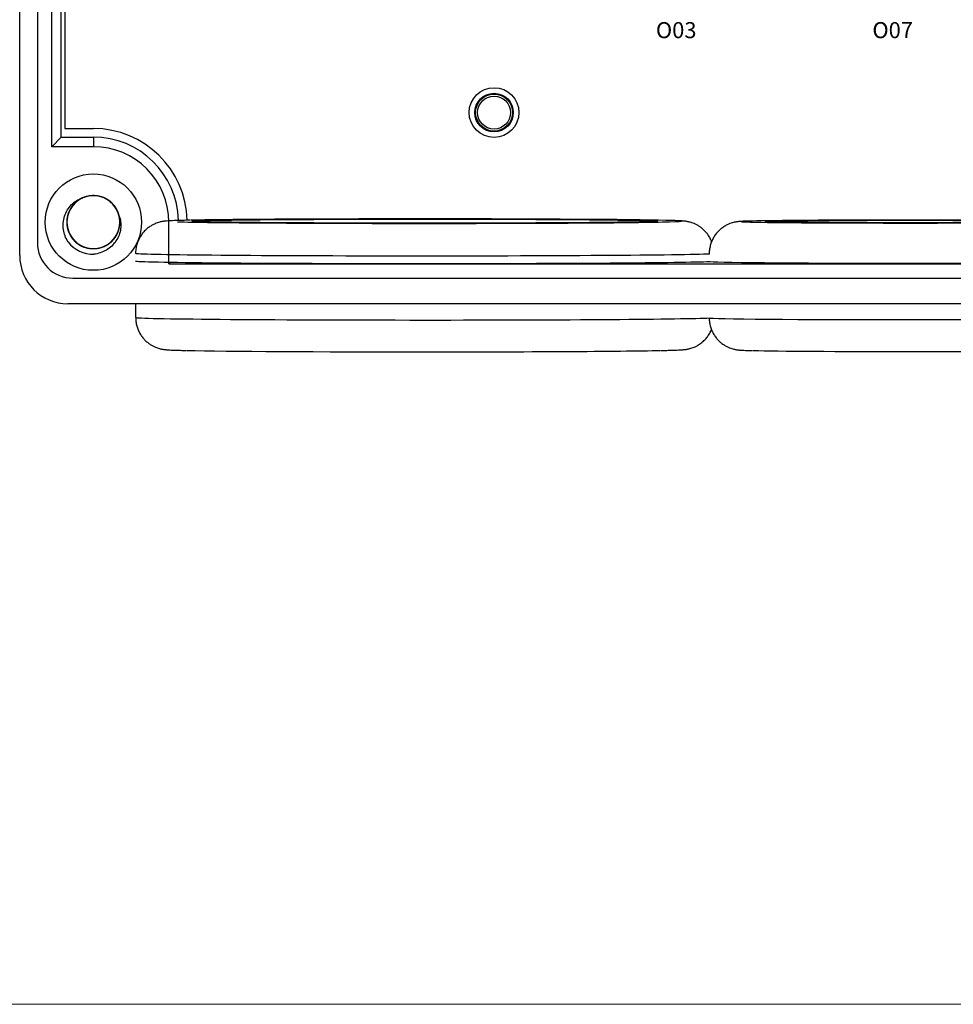
# Model space of a CAD drawing. Units: millimetres. Extents: x 1250 to 2688, y 2929 to 4550.
# Drawn here: x 2516 to 2574, y 3693 to 3754 of the extents above; entities that cross this region are included whole.
import ezdxf

# ---------------------------------------------------------------- set-up
doc = ezdxf.new("R2010")
doc.units = ezdxf.units.MM
doc.layers.get('0').update_dxf_attribs({"lineweight": 18})
doc.layers.add('DWG', color=7, linetype='Continuous', lineweight=30)

msp = doc.modelspace()

# ---------------------------------------------------------------- linework, layer by layer
msp.add_lwpolyline([(2343.672, 3860.068), (2687.359, 3860.068), (2687.359, 3692.874), (2343.672, 3692.874)], close=True)
at = {"layer": 'DWG'}
for p, q in [((2515.723, 3739.502), (2515.723, 3819.02)), ((2516.823, 3818.2), (2516.823, 3740.302)), ((2517.716, 3746.284), (2517.716, 3812.238)), ((2518.53, 3811.105), (2518.53, 3747.417)), ((2518.31, 3746.878), (2518.31, 3757.931)), ((2518.53, 3747.417), (2520.31, 3747.417)), ((2517.716, 3746.284), (2518.31, 3746.878)), ((2518.31, 3746.878), (2520.31, 3746.878)), ((2520.31, 3746.878), (2520.31, 3746.284)), ((2520.31, 3746.284), (2517.716, 3746.284)), ((2525.009, 3738.995), (2525.009, 3741.586)), ((2525.105, 3739.091), (2525.009, 3738.995)), ((2525.009, 3738.995), (2656.442, 3738.995)), ((2519.023, 3738.102), (2662.427, 3738.102)), ((2662.727, 3736.502), (2518.723, 3736.502)), ((2522.942, 3736.502), (2522.942, 3735.648))]:
    msp.add_line(p, q, dxfattribs=at)
for centre, radius in [((2545.258, 3748.409), 1.55), ((2545.258, 3748.409), 1.2), ((2545.258, 3748.409), 1.15), ((2545.258, 3748.409), 1.027), ((2520.31, 3741.586), 3)]:
    msp.add_circle(centre, radius, dxfattribs=at)
for centre, radius, start, end in [((2520.31, 3741.586), 5.832, 1.14188, 90), ((2520.31, 3741.586), 5.293, 1.11375, 90), ((2520.31, 3741.586), 4.699, 0, 90), ((2520.31, 3741.586), 1.65, 14.61812, 113.92958), ((2519.023, 3740.302), 2.2, 180, 270), ((2520.31, 3741.586), 2, 217.87882, 270.72142), ((2518.723, 3739.502), 3, 180, 270)]:
    msp.add_arc(centre, radius, start, end, dxfattribs=at)
for centre, major_axis, start_param, end_param in [((2540.942, 3741.648), (-16, 0), 3.49404, 5.852983), ((2540.942, 3741.648), (-16, 0), 0.275086, 1.570796), ((2540.942, 3741.648), (-16, 0), 1.570796, 2.833717), ((2540.942, 3741.648), (-16, 0), 2.833717, 3.49404), ((2571.157, 3741.622), (-10.5, 0), 5.924258, 6.283185), ((2571.157, 3741.622), (-10.5, 0), 0, 0.325842), ((2571.157, 3741.622), (-10.5, 0), 0.325842, 1.570796), ((2571.157, 3741.622), (-10.5, 0), 3.663293, 5.924258), ((2571.157, 3741.622), (-10.5, 0), 1.570796, 2.849817), ((2540.942, 3739.648), (18, 0), 3.14169, 6.112263), ((2540.942, 3739.166), (-18, 0), 0, 1.570796), ((2540.942, 3739.166), (-18, 0), 1.570796, 2.963897), ((2571.157, 3739.139), (12.5, 0), 3.141603, 6.185827), ((2540.942, 3735.648), (-18, 0), 0, 1.570796), ((2540.942, 3735.648), (-18, 0), 1.570796, 2.967038), ((2571.157, 3735.622), (-12.5, 0), 0.002649, 1.570796), ((2571.157, 3735.622), (-12.5, 0), 1.570796, 3.138152), ((2540.942, 3733.648), (16, 0), 3.532917, 5.873895), ((2571.157, 3733.622), (10.5, 0), 3.519664, 5.860739)]:
    msp.add_ellipse(centre, major_axis=major_axis, ratio=0.008727, start_param=start_param, end_param=end_param, dxfattribs=at)
for centre, major_axis in [((2540.942, 3741.648), (14.5, 0)), ((2571.157, 3741.622), (9, 0))]:
    msp.add_ellipse(centre, major_axis=major_axis, ratio=0.008727, dxfattribs=at)
for points, knots in [([(2518.731, 3740.358), (2518.657, 3740.476), (2518.595, 3740.6), (2518.499, 3740.861), (2518.465, 3740.997), (2518.408, 3741.407), (2518.43, 3741.691), (2518.556, 3742.086), (2518.614, 3742.215), (2518.755, 3742.452), (2518.84, 3742.562), (2519.036, 3742.762), (2519.143, 3742.848), (2519.379, 3742.994), (2519.508, 3743.052), (2519.641, 3743.094)], [0, 0, 0, 0, 0.417729, 0.417729, 0.835459, 0.835459, 1.670918, 1.670918, 2.088647, 2.088647, 2.506377, 2.506377, 2.924106, 2.924106, 3.341836, 3.341836, 3.341836, 3.341836]), ([(2519.758, 3743.141), (2519.672, 3743.11), (2519.587, 3743.072), (2519.339, 3742.934), (2519.187, 3742.809), (2518.935, 3742.518), (2518.835, 3742.349), (2518.699, 3741.99), (2518.662, 3741.796), (2518.658, 3741.412), (2518.69, 3741.217), (2518.818, 3740.855), (2518.915, 3740.683), (2519.16, 3740.387), (2519.31, 3740.259), (2519.641, 3740.065), (2519.826, 3739.997), (2520.204, 3739.928), (2520.401, 3739.927), (2520.78, 3739.992), (2520.965, 3740.059), (2521.299, 3740.251), (2521.45, 3740.377), (2521.635, 3740.598), (2521.691, 3740.678), (2521.788, 3740.845), (2521.828, 3740.933), (2521.894, 3741.113), (2521.919, 3741.208), (2521.952, 3741.398), (2521.96, 3741.494), (2521.96, 3741.686), (2521.951, 3741.784), (2521.917, 3741.973), (2521.891, 3742.066), (2521.825, 3742.247), (2521.783, 3742.336), (2521.686, 3742.502), (2521.63, 3742.58), (2521.443, 3742.801), (2521.293, 3742.925), (2520.956, 3743.116), (2520.773, 3743.181), (2520.391, 3743.245), (2520.197, 3743.243), (2519.815, 3743.172), (2519.635, 3743.104), (2519.3, 3742.905), (2519.154, 3742.779), (2518.908, 3742.478), (2518.814, 3742.309), (2518.687, 3741.943), (2518.657, 3741.751), (2518.663, 3741.364), (2518.701, 3741.173), (2518.84, 3740.812), (2518.941, 3740.645), (2519.131, 3740.427), (2519.201, 3740.36), (2519.35, 3740.24), (2519.432, 3740.185), (2519.601, 3740.093), (2519.689, 3740.054), (2519.871, 3739.992), (2519.966, 3739.969), (2520.157, 3739.94), (2520.253, 3739.934), (2520.445, 3739.938), (2520.543, 3739.949), (2520.731, 3739.988), (2520.823, 3740.015), (2521.003, 3740.085), (2521.091, 3740.129), (2521.336, 3740.28), (2521.484, 3740.41), (2521.722, 3740.712), (2521.816, 3740.885), (2521.937, 3741.25), (2521.965, 3741.445), (2521.953, 3741.829), (2521.913, 3742.022), (2521.77, 3742.378), (2521.665, 3742.546), (2521.409, 3742.831), (2521.253, 3742.953), (2520.914, 3743.133), (2520.726, 3743.194), (2520.346, 3743.246), (2520.149, 3743.239), (2519.773, 3743.158), (2519.591, 3743.083), (2519.266, 3742.878), (2519.12, 3742.745), (2518.944, 3742.517), (2518.891, 3742.434), (2518.802, 3742.263), (2518.765, 3742.174), (2518.708, 3741.991), (2518.686, 3741.895), (2518.661, 3741.704), (2518.657, 3741.608), (2518.666, 3741.416), (2518.679, 3741.319), (2518.721, 3741.131), (2518.75, 3741.039), (2518.824, 3740.861), (2518.87, 3740.775), (2518.974, 3740.613), (2519.032, 3740.537), (2519.229, 3740.324), (2519.384, 3740.206), (2519.728, 3740.029), (2519.914, 3739.972), (2520.299, 3739.924), (2520.492, 3739.934), (2520.871, 3740.022), (2521.048, 3740.097), (2521.374, 3740.31), (2521.515, 3740.442), (2521.748, 3740.753), (2521.835, 3740.926), (2521.946, 3741.297), (2521.968, 3741.49), (2521.946, 3741.877), (2521.9, 3742.066), (2521.746, 3742.421), (2521.638, 3742.583), (2521.439, 3742.793), (2521.367, 3742.857), (2521.212, 3742.971), (2521.128, 3743.022), (2520.955, 3743.107), (2520.866, 3743.142), (2520.681, 3743.196), (2520.585, 3743.215), (2520.394, 3743.236), (2520.298, 3743.238), (2520.105, 3743.226), (2520.009, 3743.211), (2519.822, 3743.165), (2519.731, 3743.134), (2519.554, 3743.056), (2519.469, 3743.008), (2519.229, 3742.847), (2519.088, 3742.711), (2518.862, 3742.4), (2518.776, 3742.222), (2518.67, 3741.853), (2518.65, 3741.657), (2518.678, 3741.274), (2518.727, 3741.082), (2518.885, 3740.732), (2518.996, 3740.569), (2519.264, 3740.295), (2519.425, 3740.18), (2519.771, 3740.014), (2519.962, 3739.961), (2520.344, 3739.925), (2520.541, 3739.941), (2520.912, 3740.038), (2521.091, 3740.12), (2521.407, 3740.339), (2521.547, 3740.477), (2521.714, 3740.713), (2521.763, 3740.798), (2521.845, 3740.972), (2521.878, 3741.063), (2521.928, 3741.248), (2521.945, 3741.345), (2521.962, 3741.537), (2521.962, 3741.633), (2521.945, 3741.825), (2521.928, 3741.921), (2521.878, 3742.107), (2521.845, 3742.197), (2521.764, 3742.372), (2521.715, 3742.457), (2521.604, 3742.614), (2521.542, 3742.687), (2521.337, 3742.892), (2521.177, 3743.003), (2520.825, 3743.165), (2520.637, 3743.214), (2520.251, 3743.246), (2520.058, 3743.228), (2519.684, 3743.125), (2519.509, 3743.042), (2519.193, 3742.816), (2519.058, 3742.678), (2518.838, 3742.357), (2518.759, 3742.181), (2518.663, 3741.805), (2518.649, 3741.612), (2518.688, 3741.226), (2518.741, 3741.039), (2518.91, 3740.691), (2519.025, 3740.533), (2519.233, 3740.332), (2519.308, 3740.272), (2519.467, 3740.164), (2519.553, 3740.117), (2519.729, 3740.038), (2519.82, 3740.007), (2520.007, 3739.961), (2520.103, 3739.946), (2520.296, 3739.933), (2520.392, 3739.935), (2520.583, 3739.956), (2520.679, 3739.975), (2520.864, 3740.029), (2520.954, 3740.063), (2521.127, 3740.149), (2521.21, 3740.2), (2521.443, 3740.371), (2521.578, 3740.513), (2521.791, 3740.833), (2521.87, 3741.014), (2521.959, 3741.388), (2521.971, 3741.585), (2521.927, 3741.966), (2521.87, 3742.155), (2521.698, 3742.498), (2521.58, 3742.657), (2521.3, 3742.919), (2521.135, 3743.028), (2520.782, 3743.178), (2520.589, 3743.223), (2520.206, 3743.244), (2520.01, 3743.22), (2519.643, 3743.107), (2519.467, 3743.017), (2519.161, 3742.785), (2519.027, 3742.641), (2518.871, 3742.399), (2518.825, 3742.312), (2518.751, 3742.134), (2518.721, 3742.042), (2518.679, 3741.855), (2518.666, 3741.758), (2518.657, 3741.565), (2518.661, 3741.469), (2518.686, 3741.278), (2518.707, 3741.182), (2518.765, 3740.999), (2518.801, 3740.91), (2518.89, 3740.739), (2518.943, 3740.656), (2519.06, 3740.504), (2519.125, 3740.433), (2519.339, 3740.238), (2519.504, 3740.133), (2519.861, 3739.986), (2520.051, 3739.945), (2520.438, 3739.929), (2520.631, 3739.956), (2521, 3740.074), (2521.171, 3740.165), (2521.477, 3740.404), (2521.607, 3740.547), (2521.813, 3740.877), (2521.885, 3741.056), (2521.965, 3741.436), (2521.971, 3741.63), (2521.915, 3742.013), (2521.854, 3742.198), (2521.671, 3742.539), (2521.55, 3742.691), (2521.333, 3742.884), (2521.256, 3742.941), (2521.092, 3743.042), (2521.005, 3743.085), (2520.825, 3743.156), (2520.733, 3743.183), (2520.545, 3743.222), (2520.447, 3743.233), (2520.254, 3743.238), (2520.159, 3743.232), (2519.968, 3743.203), (2519.873, 3743.18), (2519.691, 3743.118), (2519.603, 3743.08), (2519.434, 3742.987), (2519.352, 3742.933), (2519.127, 3742.752), (2518.997, 3742.604), (2518.798, 3742.275), (2518.727, 3742.091), (2518.654, 3741.714), (2518.65, 3741.517), (2518.71, 3741.138), (2518.775, 3740.951), (2518.962, 3740.615), (2519.086, 3740.462), (2519.377, 3740.211), (2519.546, 3740.11), (2519.905, 3739.975), (2520.099, 3739.938), (2520.483, 3739.934), (2520.678, 3739.966), (2521.04, 3740.094), (2521.212, 3740.191), (2521.508, 3740.435), (2521.636, 3740.585), (2521.782, 3740.834), (2521.824, 3740.923), (2521.891, 3741.104), (2521.916, 3741.196), (2521.951, 3741.386), (2521.96, 3741.483), (2521.96, 3741.676), (2521.952, 3741.771), (2521.919, 3741.961), (2521.894, 3742.056), (2521.829, 3742.237), (2521.789, 3742.324), (2521.692, 3742.491), (2521.636, 3742.572), (2521.513, 3742.719), (2521.445, 3742.787), (2521.297, 3742.911), (2521.217, 3742.967), (2521.05, 3743.063), (2520.963, 3743.104), (2520.691, 3743.203), (2520.499, 3743.236), (2520.112, 3743.235), (2519.921, 3743.201), (2519.557, 3743.067), (2519.39, 3742.969), (2519.094, 3742.717), (2518.971, 3742.569), (2518.779, 3742.23), (2518.714, 3742.049), (2518.65, 3741.665), (2518.652, 3741.472), (2518.724, 3741.091), (2518.793, 3740.909), (2518.99, 3740.576), (2519.118, 3740.429), (2519.342, 3740.246), (2519.422, 3740.192), (2519.589, 3740.098), (2519.679, 3740.058), (2519.861, 3739.995), (2519.954, 3739.972), (2520.144, 3739.941), (2520.242, 3739.934), (2520.435, 3739.938), (2520.53, 3739.948), (2520.719, 3739.984), (2520.814, 3740.011), (2520.993, 3740.081), (2521.079, 3740.123), (2521.244, 3740.222), (2521.324, 3740.28), (2521.541, 3740.47), (2521.664, 3740.624), (2521.849, 3740.961), (2521.912, 3741.147), (2521.97, 3741.527), (2521.965, 3741.724), (2521.889, 3742.101), (2521.817, 3742.285), (2521.616, 3742.612), (2521.485, 3742.76), (2521.184, 3742.998), (2521.011, 3743.092), (2520.646, 3743.212), (2520.451, 3743.241), (2520.067, 3743.229), (2519.874, 3743.189), (2519.517, 3743.046), (2519.35, 3742.941), (2519.064, 3742.685), (2518.943, 3742.529), (2518.762, 3742.19), (2518.702, 3742.003), (2518.662, 3741.717), (2518.657, 3741.619), (2518.665, 3741.426), (2518.677, 3741.331), (2518.718, 3741.143), (2518.747, 3741.049), (2518.82, 3740.871), (2518.864, 3740.786), (2518.967, 3740.623), (2519.026, 3740.545), (2519.156, 3740.403), (2519.226, 3740.338), (2519.379, 3740.22), (2519.462, 3740.167), (2519.632, 3740.078), (2519.721, 3740.041), (2519.997, 3739.954), (2520.19, 3739.929), (2520.577, 3739.946), (2520.767, 3739.988), (2521.125, 3740.138), (2521.287, 3740.242), (2521.573, 3740.506), (2521.689, 3740.66), (2521.867, 3741.006), (2521.924, 3741.19), (2521.971, 3741.576), (2521.961, 3741.769), (2521.874, 3742.147), (2521.797, 3742.325), (2521.586, 3742.65), (2521.453, 3742.792), (2521.22, 3742.965), (2521.139, 3743.016), (2520.967, 3743.102), (2520.876, 3743.139), (2520.691, 3743.194), (2520.597, 3743.213), (2520.406, 3743.236), (2520.308, 3743.239), (2520.116, 3743.227), (2520.021, 3743.213), (2519.834, 3743.168), (2519.74, 3743.137), (2519.564, 3743.061), (2519.48, 3743.015), (2519.319, 3742.908), (2519.242, 3742.847), (2519.033, 3742.648), (2518.916, 3742.49), (2518.746, 3742.145), (2518.691, 3741.956), (2518.649, 3741.574), (2518.662, 3741.377), (2518.754, 3741.005), (2518.834, 3740.824), (2519.048, 3740.506), (2519.185, 3740.363), (2519.496, 3740.138), (2519.673, 3740.051), (2520.042, 3739.946), (2520.239, 3739.926), (2520.622, 3739.954), (2520.813, 3740.003), (2521.163, 3740.16), (2521.326, 3740.272), (2521.601, 3740.54), (2521.716, 3740.7), (2521.881, 3741.047), (2521.934, 3741.237), (2521.962, 3741.524), (2521.962, 3741.622), (2521.947, 3741.814), (2521.931, 3741.909), (2521.906, 3742.002)], [0, 0, 0, 0, 0.275564, 0.275564, 0.856406, 0.856406, 1.437249, 1.437249, 2.018092, 2.018092, 2.598934, 2.598934, 3.179777, 3.179777, 3.76062, 3.76062, 4.341462, 4.341462, 4.922305, 4.922305, 5.503148, 5.503148, 6.08399, 6.08399, 6.374412, 6.374412, 6.664833, 6.664833, 6.955254, 6.955254, 7.245676, 7.245676, 7.536097, 7.536097, 7.826518, 7.826518, 8.11694, 8.11694, 8.407361, 8.407361, 8.988204, 8.988204, 9.569046, 9.569046, 10.149889, 10.149889, 10.730732, 10.730732, 11.311574, 11.311574, 11.892417, 11.892417, 12.47326, 12.47326, 13.054102, 13.054102, 13.634945, 13.634945, 13.925366, 13.925366, 14.215788, 14.215788, 14.506209, 14.506209, 14.79663, 14.79663, 15.087052, 15.087052, 15.377473, 15.377473, 15.667894, 15.667894, 15.958316, 15.958316, 16.539158, 16.539158, 17.120001, 17.120001, 17.700844, 17.700844, 18.281687, 18.281687, 18.862529, 18.862529, 19.443372, 19.443372, 20.024215, 20.024215, 20.605057, 20.605057, 21.1859, 21.1859, 21.766743, 21.766743, 22.057164, 22.057164, 22.347585, 22.347585, 22.638007, 22.638007, 22.928428, 22.928428, 23.218849, 23.218849, 23.509271, 23.509271, 23.799692, 23.799692, 24.090113, 24.090113, 24.670956, 24.670956, 25.251799, 25.251799, 25.832641, 25.832641, 26.413484, 26.413484, 26.994327, 26.994327, 27.575169, 27.575169, 28.156012, 28.156012, 28.736855, 28.736855, 29.317697, 29.317697, 29.608119, 29.608119, 29.89854, 29.89854, 30.188961, 30.188961, 30.479383, 30.479383, 30.769804, 30.769804, 31.060225, 31.060225, 31.350647, 31.350647, 31.641068, 31.641068, 32.221911, 32.221911, 32.802753, 32.802753, 33.383596, 33.383596, 33.964439, 33.964439, 34.545281, 34.545281, 35.126124, 35.126124, 35.706967, 35.706967, 36.287809, 36.287809, 36.868652, 36.868652, 37.449495, 37.449495, 37.739916, 37.739916, 38.030337, 38.030337, 38.320759, 38.320759, 38.61118, 38.61118, 38.901601, 38.901601, 39.192023, 39.192023, 39.482444, 39.482444, 39.772865, 39.772865, 40.353708, 40.353708, 40.934551, 40.934551, 41.515393, 41.515393, 42.096236, 42.096236, 42.677079, 42.677079, 43.257921, 43.257921, 43.838764, 43.838764, 44.419607, 44.419607, 45.000449, 45.000449, 45.290871, 45.290871, 45.581292, 45.581292, 45.871713, 45.871713, 46.162135, 46.162135, 46.452556, 46.452556, 46.742977, 46.742977, 47.033399, 47.033399, 47.32382, 47.32382, 47.904663, 47.904663, 48.485505, 48.485505, 49.066348, 49.066348, 49.647191, 49.647191, 50.228033, 50.228033, 50.808876, 50.808876, 51.389719, 51.389719, 51.970561, 51.970561, 52.551404, 52.551404, 53.132247, 53.132247, 53.422668, 53.422668, 53.713089, 53.713089, 54.003511, 54.003511, 54.293932, 54.293932, 54.584353, 54.584353, 54.874775, 54.874775, 55.165196, 55.165196, 55.455617, 55.455617, 56.03646, 56.03646, 56.617303, 56.617303, 57.198145, 57.198145, 57.778988, 57.778988, 58.359831, 58.359831, 58.940673, 58.940673, 59.521516, 59.521516, 60.102359, 60.102359, 60.683201, 60.683201, 60.973623, 60.973623, 61.264044, 61.264044, 61.554465, 61.554465, 61.844887, 61.844887, 62.135308, 62.135308, 62.425729, 62.425729, 62.716151, 62.716151, 63.006572, 63.006572, 63.587415, 63.587415, 64.168257, 64.168257, 64.7491, 64.7491, 65.329943, 65.329943, 65.910785, 65.910785, 66.491628, 66.491628, 67.072471, 67.072471, 67.653313, 67.653313, 68.234156, 68.234156, 68.814999, 68.814999, 69.10542, 69.10542, 69.395841, 69.395841, 69.686263, 69.686263, 69.976684, 69.976684, 70.267105, 70.267105, 70.557527, 70.557527, 70.847948, 70.847948, 71.138369, 71.138369, 71.428791, 71.428791, 71.719212, 71.719212, 72.300055, 72.300055, 72.880897, 72.880897, 73.46174, 73.46174, 74.042583, 74.042583, 74.623425, 74.623425, 75.204268, 75.204268, 75.785111, 75.785111, 76.365953, 76.365953, 76.656375, 76.656375, 76.946796, 76.946796, 77.237217, 77.237217, 77.527639, 77.527639, 77.81806, 77.81806, 78.108481, 78.108481, 78.398903, 78.398903, 78.689324, 78.689324, 79.270167, 79.270167, 79.851009, 79.851009, 80.431852, 80.431852, 81.012695, 81.012695, 81.593538, 81.593538, 82.17438, 82.17438, 82.755223, 82.755223, 83.336066, 83.336066, 83.916908, 83.916908, 84.497751, 84.497751, 85.078594, 85.078594, 85.369015, 85.369015, 85.659436, 85.659436, 85.949858, 85.949858, 86.240279, 86.240279, 86.5307, 86.5307, 86.821122, 86.821122, 87.111543, 87.111543, 87.401964, 87.401964, 87.982807, 87.982807, 88.56365, 88.56365, 89.144492, 89.144492, 89.725335, 89.725335, 90.306178, 90.306178, 90.88702, 90.88702, 91.467863, 91.467863, 92.048706, 92.048706, 92.339127, 92.339127, 92.629548, 92.629548, 92.91997, 92.91997, 93.210391, 93.210391, 93.500812, 93.500812, 93.791234, 93.791234, 94.081655, 94.081655, 94.372076, 94.372076, 94.952919, 94.952919, 95.533762, 95.533762, 96.114604, 96.114604, 96.695447, 96.695447, 97.27629, 97.27629, 97.857132, 97.857132, 98.437975, 98.437975, 99.018818, 99.018818, 99.59966, 99.59966, 100.180503, 100.180503, 100.761346, 100.761346, 101.051767, 101.051767, 101.342188, 101.342188, 101.342188, 101.342188]), ([(2521.906, 3742.002), (2522.007, 3741.744), (2522.041, 3741.46), (2521.99, 3741.048), (2521.957, 3740.911), (2521.86, 3740.652), (2521.796, 3740.528), (2521.641, 3740.297), (2521.552, 3740.191), (2521.35, 3740.001), (2521.238, 3739.917), (2521.001, 3739.776), (2520.873, 3739.718), (2520.609, 3739.631), (2520.474, 3739.601), (2520.335, 3739.586)], [0, 0, 0, 0, 0.83533, 0.83533, 1.252995, 1.252995, 1.67066, 1.67066, 2.088325, 2.088325, 2.50599, 2.50599, 2.923655, 2.923655, 3.341321, 3.341321, 3.341321, 3.341321]), ([(2526.363, 3741.706), (2526.347, 3741.706), (2526.211, 3741.703), (2525.988, 3741.698), (2525.697, 3741.691), (2525.445, 3741.684), (2525.226, 3741.676), (2525.032, 3741.668), (2524.897, 3741.659), (2524.782, 3741.648), (2524.705, 3741.639), (2524.625, 3741.627), (2524.535, 3741.61), (2524.428, 3741.584), (2524.298, 3741.545), (2524.144, 3741.486), (2523.967, 3741.4), (2523.778, 3741.281), (2523.589, 3741.128), (2523.412, 3740.945), (2523.256, 3740.735), (2523.127, 3740.502), (2523.028, 3740.251), (2522.965, 3739.978), (2522.937, 3739.774), (2522.944, 3739.66), (2522.945, 3739.647)], [0, 0, 0, 0, 0.052867, 0.461799, 0.87289, 1.287641, 1.709237, 2.145814, 2.626948, 2.813279, 2.950114, 3.053859, 3.143537, 3.226836, 3.3097, 3.399605, 3.502947, 3.618592, 3.741513, 3.869137, 3.999985, 4.132902, 4.267108, 4.402096, 4.55213, 4.571833, 4.571833, 4.571833, 4.571833]), ([(2558.808, 3740.369), (2558.802, 3740.384), (2558.764, 3740.479), (2558.682, 3740.645), (2558.546, 3740.852), (2558.391, 3741.034), (2558.224, 3741.189), (2558.052, 3741.317), (2557.883, 3741.418), (2557.725, 3741.493), (2557.585, 3741.546), (2557.465, 3741.582), (2557.365, 3741.606), (2557.279, 3741.623), (2557.203, 3741.636), (2557.131, 3741.645), (2557.054, 3741.653), (2556.955, 3741.661), (2556.824, 3741.669), (2556.646, 3741.677), (2556.422, 3741.685), (2556.213, 3741.691), (2556.063, 3741.694), (2556.015, 3741.695)], [0, 0, 0, 0, 0.022613, 0.142795, 0.25867, 0.370195, 0.477097, 0.578742, 0.673869, 0.760613, 0.838212, 0.90947, 0.980137, 1.055907, 1.143397, 1.252302, 1.397125, 1.605727, 1.959692, 2.362549, 2.746253, 3.152611, 3.337484, 3.337484, 3.337484, 3.337484]), ([(2561.294, 3741.654), (2561.291, 3741.654), (2561.199, 3741.652), (2561.051, 3741.648), (2560.851, 3741.642), (2560.706, 3741.635), (2560.597, 3741.629), (2560.516, 3741.622), (2560.441, 3741.614), (2560.363, 3741.603), (2560.272, 3741.587), (2560.159, 3741.562), (2560.02, 3741.521), (2559.853, 3741.457), (2559.665, 3741.364), (2559.47, 3741.238), (2559.281, 3741.081), (2559.106, 3740.893), (2558.953, 3740.679), (2558.827, 3740.443), (2558.732, 3740.19), (2558.675, 3739.916), (2558.65, 3739.724), (2558.657, 3739.623), (2558.658, 3739.621)], [0, 0, 0, 0, 0.016935, 0.42564, 0.842465, 1.278967, 1.561446, 1.751302, 1.887048, 1.987897, 2.079411, 2.16887, 2.264392, 2.377381, 2.509095, 2.651597, 2.80134, 2.956648, 3.115669, 3.277033, 3.439854, 3.603562, 3.784487, 3.787389, 3.787389, 3.787389, 3.787389]), ([(2522.945, 3735.648), (2522.944, 3735.564), (2522.953, 3735.389), (2523.005, 3735.128), (2523.092, 3734.874), (2523.207, 3734.643), (2523.344, 3734.437), (2523.499, 3734.256), (2523.666, 3734.102), (2523.838, 3733.975), (2524.007, 3733.876), (2524.165, 3733.802), (2524.304, 3733.749), (2524.423, 3733.714), (2524.523, 3733.689), (2524.608, 3733.672), (2524.684, 3733.66), (2524.756, 3733.651), (2524.833, 3733.643), (2524.934, 3733.635), (2525.067, 3733.627), (2525.249, 3733.619), (2525.471, 3733.611), (2525.734, 3733.604), (2525.951, 3733.599), (2526.087, 3733.596), (2526.111, 3733.596)], [0, 0, 0, 0, 0.126082, 0.266068, 0.400851, 0.530822, 0.656133, 0.776726, 0.892297, 1.002138, 1.104855, 1.198425, 1.282126, 1.359146, 1.435785, 1.518143, 1.61353, 1.732559, 1.891237, 2.120649, 2.514066, 2.949599, 3.36434, 3.803441, 4.228914, 4.317266, 4.317266, 4.317266, 4.317266]), ([(2558.657, 3735.622), (2558.657, 3735.527), (2558.67, 3735.341), (2558.728, 3735.071), (2558.819, 3734.82), (2558.937, 3734.592), (2559.077, 3734.388), (2559.234, 3734.21), (2559.403, 3734.059), (2559.577, 3733.934), (2559.751, 3733.835), (2559.914, 3733.762), (2560.058, 3733.711), (2560.18, 3733.677), (2560.28, 3733.655), (2560.363, 3733.641), (2560.435, 3733.631), (2560.502, 3733.623), (2560.575, 3733.617), (2560.675, 3733.61), (2560.81, 3733.604), (2560.997, 3733.598), (2561.178, 3733.593), (2561.309, 3733.59), (2561.359, 3733.589)], [0, 0, 0, 0, 0.169699, 0.334878, 0.493936, 0.647295, 0.79511, 0.937309, 1.073577, 1.203235, 1.32492, 1.436089, 1.53385, 1.619308, 1.699246, 1.782842, 1.876957, 1.993834, 2.151292, 2.385126, 2.820176, 3.230264, 3.62338, 3.849229, 3.849229, 3.849229, 3.849229]), ([(2555.658, 3733.593), (2555.734, 3733.595), (2555.917, 3733.598), (2556.173, 3733.605), (2556.428, 3733.612), (2556.649, 3733.62), (2556.843, 3733.628), (2556.981, 3733.637), (2557.096, 3733.647), (2557.176, 3733.657), (2557.256, 3733.669), (2557.345, 3733.686), (2557.452, 3733.711), (2557.581, 3733.749), (2557.734, 3733.807), (2557.909, 3733.892), (2558.099, 3734.01), (2558.288, 3734.161), (2558.465, 3734.343), (2558.622, 3734.552), (2558.73, 3734.743), (2558.783, 3734.864), (2558.799, 3734.904)], [0, 0, 0, 0, 0.250385, 0.625001, 1.002861, 1.386751, 1.783704, 2.218637, 2.402846, 2.533188, 2.628228, 2.710392, 2.786404, 2.861859, 2.943389, 3.037052, 3.142102, 3.253939, 3.370128, 3.489307, 3.610409, 3.66871, 3.66871, 3.66871, 3.66871])]:
    msp.add_open_spline(points, degree=3, knots=knots, dxfattribs=at)

# ---------------------------------------------------------------- texts
at = {"char_height": 1, "width": 19.20945, "attachment_point": 5}
for s, insert in [('{\\fMicrosoft YaHei|b0|i0|c0|p34;O03}', (2556.6, 3753.544)), ('{\\fMicrosoft YaHei|b0|i0|c0|p34;O07}', (2570.08, 3753.544))]:
    msp.add_mtext(s, dxfattribs=dict(at, insert=insert))

doc.saveas('drawing.dxf')
